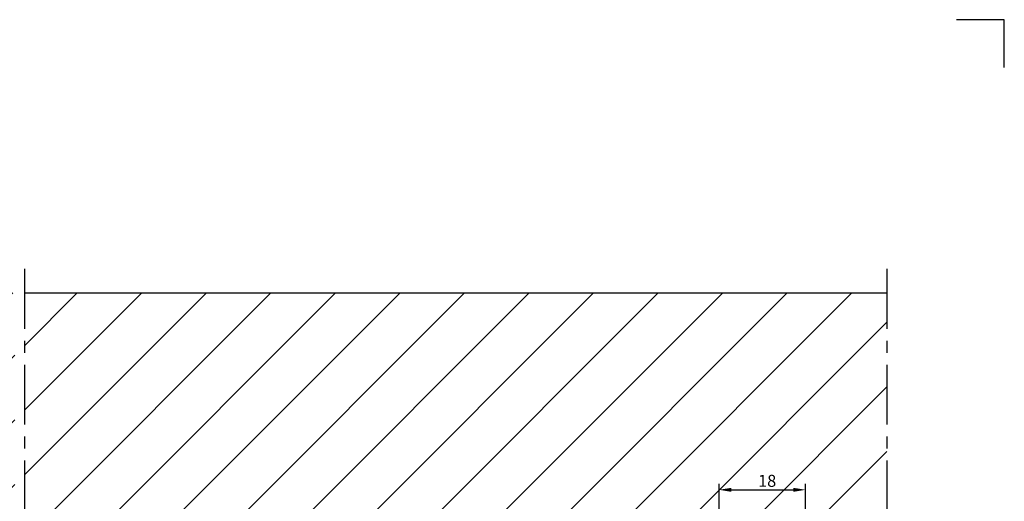
# Model space of a CAD drawing. Extents: x 0 to 420, y 0 to 297.
# Drawn here: x 214 to 420, y 196 to 297 of the extents above; entities that cross this region are included whole.
import ezdxf

# ---------------------------------------------------------------- set-up
doc = ezdxf.new("R2010")
doc.units = 0
doc.header["$LTSCALE"] = 5
doc.linetypes.add('CENTER', pattern=[2, 1.25, -0.25, 0.25, -0.25])
doc.layers.get('0').update_dxf_attribs({"linetype": 'CONTINUOUS'})
doc.layers.get('DEFPOINTS').update_dxf_attribs({"linetype": 'CONTINUOUS'})
for name, color, linetype in [('BEMATING', 40, 'CONTINUOUS'), ('O25_VOL', 7, 'CONTINUOUS'), ('O50_VOL', 1, 'CONTINUOUS'), ('P25_CEN', 254, 'CENTER'), ('TITEL', 135, 'CONTINUOUS')]:
    doc.layers.add(name, color=color, linetype=linetype)
doc.styles.add('HD', font='romans.shx')
doc.dimstyles.get("Standard").update_dxf_attribs({"dimtxt": 2.5, "dimasz": 2.5, "dimexe": 1.25, "dimexo": 0.625, "dimtad": 1, "dimdec": 4, "dimtxsty": 'STANDARD', "dimcen": 2.5, "dimazin": 3, "dimtfac": 1, "dimtdec": 4, "dimtmove": 0, "dimatfit": 3, "dimtolj": 1, "dimtzin": 0})

# ---------------------------------------------------------------- blocks, each defined once
blk = doc.blocks.new('*D16')
at = {"color": 0, "linetype": 'BYBLOCK'}
for p, q in [((360.5, 190.62), (360.5, 200.15)), ((378.5, 190.62), (378.5, 200.15)), ((363, 198.9), (376, 198.9))]:
    blk.add_line(p, q, dxfattribs=at)
for points in [[(363, 199.31), (363, 198.48), (360.5, 198.9)], [(376, 199.31), (376, 198.48), (378.5, 198.9)]]:
    blk.add_solid(points, dxfattribs=at)
at = {"layer": 'DEFPOINTS', "color": 0, "linetype": 'BYBLOCK'}
for p in [(378.5, 198.9), (360.5, 190), (378.5, 190)]:
    blk.add_point(p, dxfattribs=at)
at = {"color": 0, "linetype": 'BYBLOCK', "insert": (370.5, 200.77), "char_height": 2.5, "attachment_point": 5, "style": 'HD'}
blk.add_mtext('\\A1;18', dxfattribs=at)

msp = doc.modelspace()

# ---------------------------------------------------------------- hatches: boundary and pattern name
at = {"layer": 'O25_VOL', "linetype": 'CONTINUOUS'}
h = msp.add_hatch(dxfattribs=at)
h.set_pattern_fill('ANSI31', color=256, scale=3, style=0)
h.paths.add_polyline_path([(213.5, 240), (33.5, 240), (33.5, 55), (213.5, 55), (213.5, 70), (49.5, 70), (49.5, 190), (213.5, 190)])
h.paths.add_polyline_path([(395.5, 240), (215.5, 240), (215.5, 190), (395.5, 190)])
h.paths.add_polyline_path([(367.85119, 202.6476), (373.14881, 202.6476), (373.14881, 198.8976), (367.85119, 198.8976)], flags=24)

# ---------------------------------------------------------------- linework, layer by layer
at = {"layer": 'O50_VOL'}
msp.add_lwpolyline([(215.5, 240), (395.5, 240)], dxfattribs=at)
at = {"layer": 'P25_CEN', "ltscale": 2}
for points in [[(215.5, 245), (215.5, 50)], [(395.5, 245), (395.5, 185)]]:
    msp.add_lwpolyline(points, dxfattribs=at)
at = {"layer": 'TITEL'}
for p, q in [((420, 297), (410, 297)), ((420, 287), (420, 297))]:
    msp.add_line(p, q, dxfattribs=at)

# ---------------------------------------------------------------- dimensions: what is measured, and where the dimension line sits
at = {"layer": 'BEMATING'}
dim = msp.add_linear_dim(base=(378.5, 198.8976), p1=(360.5, 190), p2=(378.5, 190), dimstyle='STANDARD', override={"dimtxsty": 'HD'}, dxfattribs=at)
dim.commit()
dim.dimension.update_dxf_attribs({"geometry": '*D16', "text_midpoint": (370.5, 198.8976), "dimtype": 160})

doc.saveas('drawing.dxf')
